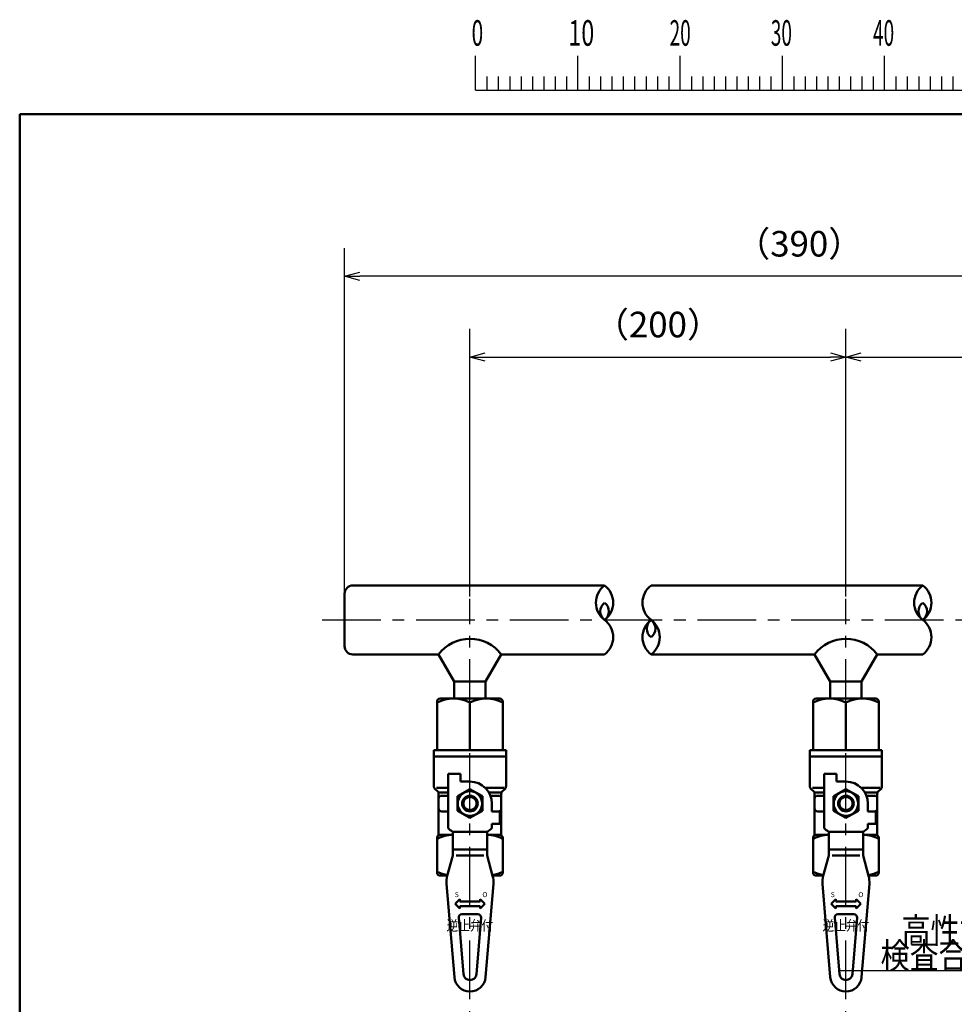
# Model space of a CAD drawing. Units: millimetres. Extents: x 59 to 1052, y 3 to 731.
# Drawn here: x 59 to 287, y 490 to 731 of the extents above; entities that cross this region are included whole.
import ezdxf

# ---------------------------------------------------------------- set-up
doc = ezdxf.new("R2010")
doc.units = ezdxf.units.MM
doc.header["$LTSCALE"] = 0.451338
doc.linetypes.add('CENTER', pattern=[50.8, 31.75, -6.35, 6.35, -6.35])
for name, color, linetype in [('NoLayerName_001', 7, 'Continuous'), ('NoLayerName_017', 7, 'Continuous'), ('NoLayerName_018', 7, 'Continuous'), ('NoLayerName_020', 7, 'Continuous'), ('NoLayerName_021', 7, 'Continuous'), ('NoLayerName_028', 7, 'Continuous')]:
    doc.layers.add(name, color=color, linetype=linetype)
doc.styles.add('@Standard', font='txt', dxfattribs={"bigfont": '@extfont2'})
doc.styles.get("Standard").update_dxf_attribs({"font": 'txt', "bigfont": 'extfont2'})
doc.dimstyles.get("Standard").update_dxf_attribs({"dimtxt": 2.5, "dimasz": 2.5, "dimexe": 1.25, "dimexo": 0.625, "dimtad": 1, "dimzin": 0, "dimdsep": 46, "dimtxsty": 'Standard', "dimcen": 2.5, "dimadec": 0, "dimazin": 0, "dimtfac": 0.75, "dimtmove": 0, "dimatfit": 3, "dimfxl": 1, "dimarcsym": 0})

# ---------------------------------------------------------------- blocks, each defined once
blk = doc.blocks.new('_OPEN30')
at = {"color": 0, "linetype": 'ByBlock', "lineweight": -2}
for p, q in [((-1, 0.267949), (0, 0)), ((0, 0), (-1, -0.267949)), ((0, 0), (-1, 0))]:
    blk.add_line(p, q, dxfattribs=at)
blk = doc.blocks.new('*D5')
at = {"layer": 'Defpoints', "color": 0}
for p in [(260.92, 648.25), (169.01, 589.12), (260.92, 589.12)]:
    blk.add_point(p, dxfattribs=at)
at = {"layer": 'NoLayerName_001', "color": 0, "linetype": 'Continuous', "lineweight": 25}
for p, q in [((169.01, 589.75), (169.01, 655.12)), ((260.92, 589.75), (260.92, 655.12)), ((172.76, 648.25), (257.17, 648.25))]:
    blk.add_line(p, q, dxfattribs=at)
at = {"layer": 'NoLayerName_001', "color": 0, "lineweight": 25, "xscale": 3.75, "yscale": 3.75, "zscale": 3.75, "rotation": 180}
blk.add_blockref('_OPEN30', (169.01, 648.25), dxfattribs=at)
at = {"layer": 'NoLayerName_001', "color": 0, "lineweight": 25, "xscale": 3.75, "yscale": 3.75, "zscale": 3.75}
blk.add_blockref('_OPEN30', (260.92, 648.25), dxfattribs=at)
at = {"layer": 'NoLayerName_001', "color": 0, "lineweight": 25, "insert": (214.96, 655.38), "char_height": 6.25, "attachment_point": 5}
blk.add_mtext('（200）', dxfattribs=at)
blk = doc.blocks.new('*D6')
at = {"layer": 'Defpoints', "color": 0}
for p in [(360.63, 648.25), (360.63, 619.64), (260.92, 589.12)]:
    blk.add_point(p, dxfattribs=at)
at = {"layer": 'NoLayerName_001', "color": 0, "linetype": 'Continuous', "lineweight": 25}
for p, q in [((260.92, 589.75), (260.92, 655.12)), ((360.63, 620.26), (360.63, 655.12)), ((264.67, 648.25), (356.88, 648.25))]:
    blk.add_line(p, q, dxfattribs=at)
at = {"layer": 'NoLayerName_001', "color": 0, "lineweight": 25, "xscale": 3.75, "yscale": 3.75, "zscale": 3.75, "rotation": 180}
blk.add_blockref('_OPEN30', (260.92, 648.25), dxfattribs=at)
at = {"layer": 'NoLayerName_001', "color": 0, "lineweight": 25, "xscale": 3.75, "yscale": 3.75, "zscale": 3.75}
blk.add_blockref('_OPEN30', (360.63, 648.25), dxfattribs=at)
at = {"layer": 'NoLayerName_001', "color": 0, "lineweight": 25, "insert": (310.77, 655.38), "char_height": 6.25, "attachment_point": 5}
blk.add_mtext('（155）', dxfattribs=at)
blk = doc.blocks.new('*D10')
at = {"layer": 'Defpoints', "color": 0}
for p in [(138.37, 668), (360.63, 619.64), (138.37, 590.41)]:
    blk.add_point(p, dxfattribs=at)
at = {"layer": 'NoLayerName_001', "color": 0, "linetype": 'Continuous', "lineweight": 25}
for p, q in [((138.37, 591.03), (138.37, 674.87)), ((360.63, 620.26), (360.63, 674.87)), ((356.88, 668), (142.12, 668))]:
    blk.add_line(p, q, dxfattribs=at)
at = {"layer": 'NoLayerName_001', "color": 0, "lineweight": 25, "xscale": 3.75, "yscale": 3.75, "zscale": 3.75, "rotation": 180}
blk.add_blockref('_OPEN30', (138.37, 668), dxfattribs=at)
at = {"layer": 'NoLayerName_001', "color": 0, "lineweight": 25, "xscale": 3.75, "yscale": 3.75, "zscale": 3.75}
blk.add_blockref('_OPEN30', (360.63, 668), dxfattribs=at)
at = {"layer": 'NoLayerName_001', "color": 0, "lineweight": 25, "insert": (249.5, 675.13), "char_height": 6.25, "attachment_point": 5}
blk.add_mtext('（390）', dxfattribs=at)
blk = doc.blocks.new('JZB_0001')
at = {"layer": 'NoLayerName_001', "color": 6, "linetype": 'Continuous', "lineweight": 25}
for p, q in [((44.581, 284.293), (44.581, 287.626)), ((54.58, 284.293), (54.58, 287.626)), ((54.58, 284.293), (54.58, 287.626)), ((54.58, 284.293), (54.58, 287.626)), ((54.58, 284.293), (54.58, 287.626)), ((64.579, 284.293), (64.579, 287.626)), ((64.579, 284.293), (64.579, 287.626)), ((64.579, 284.293), (64.579, 287.626)), ((64.579, 284.293), (64.579, 287.626)), ((64.579, 284.293), (64.579, 287.626)), ((64.579, 284.293), (64.579, 287.626)), ((74.578, 284.293), (74.578, 287.626)), ((74.578, 284.293), (74.578, 287.626)), ((74.578, 284.293), (74.578, 287.626)), ((74.578, 284.293), (74.578, 287.626)), ((84.577, 284.293), (84.577, 287.626)), ((45.692, 285.626), (45.692, 284.293)), ((46.803, 285.626), (46.803, 284.293)), ((47.914, 285.626), (47.914, 284.293)), ((49.025, 285.626), (49.025, 284.293)), ((50.136, 285.626), (50.136, 284.293)), ((51.247, 285.626), (51.247, 284.293)), ((52.358, 285.626), (52.358, 284.293)), ((53.469, 285.626), (53.469, 284.293)), ((55.691, 285.626), (55.691, 284.293)), ((55.691, 285.626), (55.691, 284.293)), ((55.691, 285.626), (55.691, 284.293)), ((55.691, 285.626), (55.691, 284.293)), ((56.802, 285.626), (56.802, 284.293)), ((56.802, 285.626), (56.802, 284.293)), ((56.802, 285.626), (56.802, 284.293)), ((56.802, 285.626), (56.802, 284.293)), ((57.913, 285.626), (57.913, 284.293)), ((57.913, 285.626), (57.913, 284.293)), ((57.913, 285.626), (57.913, 284.293)), ((57.913, 285.626), (57.913, 284.293)), ((59.024, 285.626), (59.024, 284.293)), ((59.024, 285.626), (59.024, 284.293)), ((59.024, 285.626), (59.024, 284.293)), ((59.024, 285.626), (59.024, 284.293)), ((60.135, 285.626), (60.135, 284.293)), ((60.135, 285.626), (60.135, 284.293)), ((60.135, 285.626), (60.135, 284.293)), ((60.135, 285.626), (60.135, 284.293)), ((61.246, 285.626), (61.246, 284.293)), ((61.246, 285.626), (61.246, 284.293)), ((61.246, 285.626), (61.246, 284.293)), ((61.246, 285.626), (61.246, 284.293)), ((62.357, 285.626), (62.357, 284.293)), ((62.357, 285.626), (62.357, 284.293)), ((62.357, 285.626), (62.357, 284.293)), ((62.357, 285.626), (62.357, 284.293)), ((63.468, 285.626), (63.468, 284.293)), ((63.468, 285.626), (63.468, 284.293)), ((63.468, 285.626), (63.468, 284.293)), ((63.468, 285.626), (63.468, 284.293)), ((65.69, 285.626), (65.69, 284.293)), ((65.69, 285.626), (65.69, 284.293)), ((65.69, 285.626), (65.69, 284.293)), ((65.69, 285.626), (65.69, 284.293)), ((65.69, 285.626), (65.69, 284.293)), ((65.69, 285.626), (65.69, 284.293)), ((66.801, 285.626), (66.801, 284.293)), ((66.801, 285.626), (66.801, 284.293)), ((66.801, 285.626), (66.801, 284.293)), ((66.801, 285.626), (66.801, 284.293)), ((66.801, 285.626), (66.801, 284.293)), ((66.801, 285.626), (66.801, 284.293)), ((67.912, 285.626), (67.912, 284.293)), ((67.912, 285.626), (67.912, 284.293)), ((67.912, 285.626), (67.912, 284.293)), ((67.912, 285.626), (67.912, 284.293)), ((67.912, 285.626), (67.912, 284.293)), ((67.912, 285.626), (67.912, 284.293)), ((69.023, 285.626), (69.023, 284.293)), ((69.023, 285.626), (69.023, 284.293)), ((69.023, 285.626), (69.023, 284.293)), ((69.023, 285.626), (69.023, 284.293)), ((69.023, 285.626), (69.023, 284.293)), ((69.023, 285.626), (69.023, 284.293)), ((70.134, 285.626), (70.134, 284.293)), ((70.134, 285.626), (70.134, 284.293)), ((70.134, 285.626), (70.134, 284.293)), ((70.134, 285.626), (70.134, 284.293)), ((70.134, 285.626), (70.134, 284.293)), ((70.134, 285.626), (70.134, 284.293)), ((71.245, 285.626), (71.245, 284.293)), ((71.245, 285.626), (71.245, 284.293)), ((71.245, 285.626), (71.245, 284.293)), ((71.245, 285.626), (71.245, 284.293)), ((71.245, 285.626), (71.245, 284.293)), ((71.245, 285.626), (71.245, 284.293)), ((72.356, 285.626), (72.356, 284.293)), ((72.356, 285.626), (72.356, 284.293)), ((72.356, 285.626), (72.356, 284.293)), ((72.356, 285.626), (72.356, 284.293)), ((72.356, 285.626), (72.356, 284.293)), ((72.356, 285.626), (72.356, 284.293)), ((73.467, 285.626), (73.467, 284.293)), ((73.467, 285.626), (73.467, 284.293)), ((73.467, 285.626), (73.467, 284.293)), ((73.467, 285.626), (73.467, 284.293)), ((73.467, 285.626), (73.467, 284.293)), ((73.467, 285.626), (73.467, 284.293)), ((75.689, 285.626), (75.689, 284.293)), ((75.689, 285.626), (75.689, 284.293)), ((75.689, 285.626), (75.689, 284.293)), ((75.689, 285.626), (75.689, 284.293)), ((76.8, 285.626), (76.8, 284.293)), ((76.8, 285.626), (76.8, 284.293)), ((76.8, 285.626), (76.8, 284.293)), ((76.8, 285.626), (76.8, 284.293)), ((77.911, 285.626), (77.911, 284.293)), ((77.911, 285.626), (77.911, 284.293)), ((77.911, 285.626), (77.911, 284.293)), ((77.911, 285.626), (77.911, 284.293)), ((79.022, 285.626), (79.022, 284.293)), ((79.022, 285.626), (79.022, 284.293)), ((79.022, 285.626), (79.022, 284.293)), ((79.022, 285.626), (79.022, 284.293)), ((80.133, 285.626), (80.133, 284.293)), ((80.133, 285.626), (80.133, 284.293)), ((80.133, 285.626), (80.133, 284.293)), ((80.133, 285.626), (80.133, 284.293)), ((81.244, 285.626), (81.244, 284.293)), ((81.244, 285.626), (81.244, 284.293)), ((81.244, 285.626), (81.244, 284.293)), ((81.244, 285.626), (81.244, 284.293)), ((82.355, 285.626), (82.355, 284.293)), ((82.355, 285.626), (82.355, 284.293)), ((82.355, 285.626), (82.355, 284.293)), ((82.355, 285.626), (82.355, 284.293)), ((83.466, 285.626), (83.466, 284.293)), ((83.466, 285.626), (83.466, 284.293)), ((83.466, 285.626), (83.466, 284.293)), ((83.466, 285.626), (83.466, 284.293)), ((85.688, 285.626), (85.688, 284.293)), ((86.799, 285.626), (86.799, 284.293)), ((87.91, 285.626), (87.91, 284.293)), ((89.021, 285.626), (89.021, 284.293)), ((90.132, 285.626), (90.132, 284.293)), ((91.243, 285.626), (91.243, 284.293)), ((44.581, 284.293), (94.576, 284.293))]:
    blk.add_line(p, q, dxfattribs=at)
at = {"layer": 'NoLayerName_001', "color": 6, "linetype": 'Continuous', "lineweight": 50}
for p, q in [((0, 281.947), (383.725, 281.947)), ((0, 10.025), (0, 281.947))]:
    blk.add_line(p, q, dxfattribs=at)
at = {"layer": 'NoLayerName_001', "color": 6, "lineweight": 25, "char_height": 2.5, "attachment_point": 4}
for s, insert in [('\\A1;\\W0.6000;0', (44.19, 289.878)), ('\\A1;\\W0.6667;10', (53.657, 289.878)), ('\\A1;\\W0.5455;20', (63.554, 289.878)), ('\\A1;\\W0.5455;30', (73.45, 289.878)), ('\\A1;\\W0.5455;40', (83.444, 289.878))]:
    blk.add_mtext(s, dxfattribs=dict(at, insert=insert))

msp = doc.modelspace()

# ---------------------------------------------------------------- linework, layer by layer
at = {"layer": 'NoLayerName_017', "color": 6, "linetype": 'CENTER', "lineweight": 25}
for p, q in [((169.01, 307.84), (169.01, 589.12)), ((260.92, 307.84), (260.92, 589.12))]:
    msp.add_line(p, q, dxfattribs=at)
at = {"layer": 'NoLayerName_018', "color": 3, "linetype": 'Continuous', "lineweight": 50}
for p, q in [((201.91, 592.41), (140.37, 592.41)), ((213.28, 592.41), (279.69, 592.41)), ((138.37, 590.41), (138.37, 577.56)), ((140.37, 575.56), (161.35, 575.56)), ((161.35, 575.56), (165.18, 568.93)), ((176.67, 575.56), (172.84, 568.93)), ((176.67, 575.56), (201.91, 575.56)), ((213.29, 575.56), (253.26, 575.56)), ((253.26, 575.56), (257.09, 568.93)), ((268.58, 575.56), (264.75, 568.93)), ((268.58, 575.56), (279.69, 575.56)), ((165.18, 568.93), (172.84, 568.93)), ((165.18, 568.93), (165.18, 564.87)), ((172.84, 568.93), (172.84, 564.87)), ((257.09, 568.93), (264.75, 568.93)), ((257.09, 568.93), (257.09, 564.87)), ((264.75, 568.93), (264.75, 564.87))]:
    msp.add_line(p, q, dxfattribs=at)
for centre, radius, start, end in [((140.37, 590.41), 2, 90, 180), ((205.07, 588.2), 5.27, 126.8999, 233.1001), ((198.75, 588.2), 5.27, 306.8999, 53.1001), ((216.45, 588.2), 5.27, 126.8999, 233.1001), ((282.85, 588.2), 5.27, 126.8999, 233.1001), ((276.53, 588.2), 5.27, 306.8999, 53.1001), ((203.49, 586.09), 2.63, 126.8999, 233.1001), ((200.33, 586.09), 2.63, 306.8999, 53.1001), ((281.27, 586.09), 2.63, 126.8999, 233.1001), ((278.11, 586.09), 2.63, 306.8999, 53.1001), ((198.75, 579.77), 5.27, 306.8999, 53.1001), ((216.45, 579.77), 5.27, 126.8999, 233.1001), ((214.87, 581.88), 2.63, 126.8999, 233.1001), ((210.12, 579.77), 5.27, 306.8999, 53.1001), ((211.7, 581.88), 2.63, 306.8999, 53.1001), ((276.53, 579.77), 5.27, 306.8999, 53.1001), ((169.01, 569.81), 9.57, 36.8699, 143.1301), ((260.92, 569.81), 9.57, 36.8699, 143.1301), ((140.37, 577.56), 2, 180, 270)]:
    msp.add_arc(centre, radius, start, end, dxfattribs=at)
at = {"layer": 'NoLayerName_021', "color": 3, "linetype": 'Continuous', "lineweight": 50}
for p, q in [((160.97, 564.01), (160.97, 552.13)), ((161.73, 564.77), (176.28, 564.77)), ((169.01, 563.84), (169.01, 552.13)), ((177.05, 564.01), (177.05, 552.13)), ((252.88, 564.01), (252.88, 552.13)), ((253.64, 564.77), (268.2, 564.77)), ((260.92, 563.84), (260.92, 552.13)), ((268.96, 564.01), (268.96, 552.13)), ((160.2, 552.13), (160.2, 543.26)), ((160.2, 552.13), (177.82, 552.13)), ((177.82, 552.13), (177.82, 543.26)), ((252.11, 552.13), (269.73, 552.13)), ((252.11, 552.13), (252.11, 543.26)), ((269.73, 552.13), (269.73, 543.26)), ((160.2, 550.6), (177.82, 550.6)), ((252.11, 550.6), (269.73, 550.6)), ((163.65, 546.39), (163.65, 533.07)), ((163.65, 546.39), (166.71, 546.39)), ((166.71, 544.48), (166.71, 546.39)), ((255.56, 546.39), (255.56, 533.07)), ((255.56, 546.39), (258.62, 546.39)), ((258.62, 544.48), (258.62, 546.39)), ((169.01, 544.48), (166.71, 544.48)), ((260.92, 544.48), (258.62, 544.48)), ((160.42, 542.72), (161.12, 542.02)), ((160.8, 542.94), (163.65, 542.94)), ((161.35, 541.79), (163.65, 541.79)), ((169.01, 542.65), (165.94, 540.88)), ((172.07, 540.88), (169.01, 542.65)), ((177.34, 542.94), (172.76, 542.94)), ((176.67, 541.79), (173.89, 541.79)), ((177.59, 542.72), (176.89, 542.02)), ((252.34, 542.72), (253.04, 542.02)), ((252.71, 542.94), (255.56, 542.94)), ((253.26, 541.79), (255.56, 541.79)), ((260.92, 542.65), (257.86, 540.88)), ((263.98, 540.88), (260.92, 542.65)), ((269.26, 542.94), (264.67, 542.94)), ((268.58, 541.79), (265.81, 541.79)), ((269.5, 542.72), (268.8, 542.02)), ((161.35, 531.45), (161.35, 541.48)), ((162.11, 541.03), (163.65, 541.03)), ((165.94, 540.88), (165.94, 537.34)), ((172.07, 537.34), (172.07, 540.88)), ((174.02, 541.03), (175.9, 541.03)), ((174.37, 539.11), (174.37, 537.2)), ((176.67, 531.45), (176.67, 541.48)), ((253.26, 531.45), (253.26, 541.48)), ((254.03, 541.03), (255.56, 541.03)), ((257.86, 540.88), (257.86, 537.34)), ((263.98, 537.34), (263.98, 540.88)), ((265.93, 541.03), (267.81, 541.03)), ((266.28, 539.11), (266.28, 537.2)), ((268.58, 531.45), (268.58, 541.48)), ((162.11, 537.2), (163.65, 537.2)), ((165.94, 537.34), (169.01, 535.58)), ((169.01, 535.58), (172.07, 537.34)), ((174.37, 537.2), (176.28, 537.2)), ((176.28, 537.2), (176.28, 534.13)), ((254.03, 537.2), (255.56, 537.2)), ((257.86, 537.34), (260.92, 535.58)), ((260.92, 535.58), (263.98, 537.34)), ((266.28, 537.2), (268.2, 537.2)), ((268.2, 537.2), (268.2, 534.13)), ((164.8, 532.22), (164.8, 526.4)), ((164.8, 532.22), (173.22, 532.22)), ((173.22, 532.22), (173.22, 526.4)), ((176.28, 534.13), (174.37, 534.13)), ((174.37, 534.13), (174.37, 533.07)), ((256.71, 532.22), (256.71, 526.4)), ((256.71, 532.22), (265.13, 532.22)), ((265.13, 532.22), (265.13, 526.4)), ((268.2, 534.13), (266.28, 534.13)), ((266.28, 534.13), (266.28, 533.07)), ((160.97, 530.69), (160.97, 522.26)), ((161.73, 531.45), (164.8, 531.45)), ((173.22, 531.45), (176.28, 531.45)), ((177.05, 530.69), (177.05, 522.26)), ((252.88, 530.69), (252.88, 522.26)), ((253.64, 531.45), (256.71, 531.45)), ((265.13, 531.45), (268.2, 531.45)), ((268.96, 530.69), (268.96, 522.26)), ((164.8, 527.86), (173.22, 527.86)), ((256.71, 527.86), (265.13, 527.86)), ((164.8, 526.4), (163.46, 521.46)), ((165.66, 526.4), (172.41, 526.4)), ((173.22, 526.4), (174.55, 521.46)), ((256.71, 526.4), (255.37, 521.46)), ((257.58, 526.4), (264.32, 526.4)), ((265.13, 526.4), (266.47, 521.46)), ((163.47, 521.5), (161.73, 521.5)), ((176.28, 521.5), (174.54, 521.5)), ((255.38, 521.5), (253.64, 521.5)), ((268.2, 521.5), (266.46, 521.5)), ((163.28, 519.49), (165.19, 496.67)), ((174.73, 519.49), (172.82, 496.67)), ((255.2, 519.49), (257.1, 496.67)), ((266.64, 519.49), (264.74, 496.67)), ((165.37, 514.62), (166.52, 515.76)), ((166.52, 515.19), (166.52, 515.76)), ((166.52, 515.19), (171.5, 515.19)), ((172.65, 514.62), (171.5, 515.76)), ((171.5, 515.76), (171.5, 515.19)), ((257.28, 514.62), (258.43, 515.76)), ((258.43, 515.19), (258.43, 515.76)), ((258.43, 515.19), (263.41, 515.19)), ((264.56, 514.62), (263.41, 515.76)), ((263.41, 515.76), (263.41, 515.19)), ((165.37, 514.62), (166.52, 513.47)), ((166.52, 513.47), (166.52, 514.04)), ((171.5, 514.04), (166.52, 514.04)), ((172.65, 514.62), (171.5, 513.47)), ((171.5, 514.04), (171.5, 513.47)), ((257.28, 514.62), (258.43, 513.47)), ((263.41, 514.04), (258.43, 514.04)), ((258.43, 513.47), (258.43, 514.04)), ((264.56, 514.62), (263.41, 513.47)), ((263.41, 514.04), (263.41, 513.47)), ((166.28, 511.22), (167.44, 497.4)), ((167.04, 512.05), (170.97, 512.05)), ((171.74, 511.22), (170.58, 497.4)), ((258.19, 511.22), (259.35, 497.4)), ((258.96, 512.05), (262.88, 512.05)), ((263.65, 511.22), (262.49, 497.4))]:
    msp.add_line(p, q, dxfattribs=at)
for centre, radius in [((169.01, 539.11), 2.99), ((260.92, 539.11), 2.99), ((169.01, 539.11), 1.91), ((169.01, 539.11), 1.61), ((260.92, 539.11), 1.91), ((260.92, 539.11), 1.61)]:
    msp.add_circle(centre, radius, dxfattribs=at)
for centre, radius, start, end in [((164.99, 555.61), 9.16, 63.9728, 116.0272), ((161.73, 564.01), 0.766, 90, 180), ((173.03, 555.61), 9.16, 63.9728, 116.0272), ((176.28, 564.01), 0.766, 0, 90), ((256.9, 555.61), 9.16, 63.9728, 116.0272), ((253.64, 564.01), 0.766, 90, 180), ((264.94, 555.61), 9.16, 63.9728, 116.0272), ((268.2, 564.01), 0.766, 0, 90), ((169.01, 539.11), 5.36, 0, 90), ((260.92, 539.11), 5.36, 0, 90), ((160.97, 543.26), 0.766, 180, 225), ((160.58, 541.48), 0.766, 360, 45), ((177.43, 541.48), 0.766, 135, 180), ((177.05, 543.26), 0.766, 315, 0), ((252.88, 543.26), 0.766, 180, 225), ((252.49, 541.48), 0.766, 360, 45), ((269.34, 541.48), 0.766, 135, 180), ((268.96, 543.26), 0.766, 315, 0), ((162.11, 540.26), 0.766, 90, 180), ((175.9, 540.26), 0.766, 0, 90), ((254.03, 540.26), 0.766, 90, 180), ((267.81, 540.26), 0.766, 0, 90), ((162.11, 537.96), 0.766, 180, 270), ((175.9, 537.96), 0.766, 270, 0), ((254.03, 537.96), 0.766, 180, 270), ((267.81, 537.96), 0.766, 270, 0), ((169.01, 539.11), 8.08, 228.4201, 238.5704), ((169.01, 539.11), 8.08, 301.4296, 311.5799), ((260.92, 539.11), 8.08, 228.4201, 238.5704), ((260.92, 539.11), 8.08, 301.4296, 311.5799), ((164.99, 522.29), 9.16, 91.1973, 116.0272), ((161.73, 530.69), 0.766, 90, 180), ((173.03, 522.29), 9.16, 63.9728, 88.803), ((176.28, 530.69), 0.766, 0, 90), ((256.9, 522.29), 9.16, 91.1973, 116.0272), ((253.64, 530.69), 0.766, 90, 180), ((264.94, 522.29), 9.16, 63.9728, 88.803), ((268.2, 530.69), 0.766, 0, 90), ((164.99, 530.66), 9.16, 243.9728, 260.6877), ((161.73, 522.26), 0.766, 180, 270), ((173.03, 530.66), 9.16, 279.3123, 296.0272), ((176.28, 522.26), 0.766, 270, 0), ((256.9, 530.66), 9.16, 243.9728, 260.6877), ((253.64, 522.26), 0.766, 180, 270), ((264.94, 530.66), 9.16, 279.3123, 296.0272), ((268.2, 522.26), 0.766, 270, 0), ((169.01, 519.97), 5.74, 164.9029, 184.7802), ((169.01, 519.97), 5.74, 355.2198, 15.0971), ((260.92, 519.97), 5.74, 164.9029, 184.7802), ((260.92, 519.97), 5.74, 355.2198, 15.0971), ((167.04, 511.28), 0.766, 90, 184.7802), ((170.97, 511.28), 0.766, 355.2198, 90), ((258.96, 511.28), 0.766, 90, 184.7802), ((262.88, 511.28), 0.766, 355.2198, 90), ((169.01, 496.99), 3.83, 184.7802, 355.2198), ((169.01, 497.54), 1.58, 184.7802, 355.2198), ((260.92, 496.99), 3.83, 184.7802, 355.2198), ((260.92, 497.54), 1.58, 184.7802, 355.2198)]:
    msp.add_arc(centre, radius, start, end, dxfattribs=at)
at = {"layer": 'NoLayerName_028', "color": 6, "linetype": 'CENTER', "lineweight": 25}
msp.add_line((132.9, 583.98), (589.64, 583.98), dxfattribs=at)

# ---------------------------------------------------------------- block references
at = {"layer": 'NoLayerName_001', "xscale": 2.5, "yscale": 2.5, "zscale": 2.5}
msp.add_blockref('JZB_0001', (58.93, 2.77), dxfattribs=at)

# ---------------------------------------------------------------- texts
at = {"layer": 'NoLayerName_001', "color": 3, "lineweight": 25, "char_height": 2.5, "attachment_point": 2, "line_spacing_factor": 0.6, "style": '@Standard'}
for insert in [(168.99, 510.54), (260.9, 510.54)]:
    msp.add_mtext('\\A1;\\W0.8333;逆止弁付', dxfattribs=dict(at, insert=insert))
at = {"layer": 'NoLayerName_001', "color": 7, "lineweight": 25, "insert": (274.51, 508.08), "char_height": 6.25, "attachment_point": 4}
msp.add_mtext('\\A1;\\W0.8333;高性能', dxfattribs=at)
at = {"layer": 'NoLayerName_001', "color": 7, "linetype": 'Continuous', "lineweight": 25, "insert": (312.01, 498.82), "char_height": 6.25, "attachment_point": 9, "line_spacing_factor": 0.84}
msp.add_mtext('\\A1;\\W0.8333;検査合格証票', dxfattribs=at)
at = {"layer": 'NoLayerName_020', "color": 3, "lineweight": 25, "char_height": 1.225, "attachment_point": 7}
for s, insert in [('\\A1;S', (165.29, 516.23)), ('\\A1;O', (172.04, 516.23)), ('\\A1;S', (257.2, 516.23)), ('\\A1;O', (263.95, 516.23))]:
    msp.add_mtext(s, dxfattribs=dict(at, insert=insert))

# ---------------------------------------------------------------- dimensions: what is measured, and where the dimension line sits
at = {"layer": 'NoLayerName_001', "color": 7, "linetype": 'Continuous', "lineweight": 25}
dim = msp.add_linear_dim(base=(138.37, 668), p1=(360.63, 619.64), p2=(138.37, 590.41), angle=180, text='（390）', dimstyle='Standard', override={"dimtxt": 6.25, "dimasz": 3.75, "dimexe": 6.875, "dimgap": 2.5, "dimdec": 1, "dimzin": 8, "dimblk": 'OPEN30', "dimclrd": 0, "dimclre": 0, "dimclrt": 0, "dimtp": 0, "dimtm": 0, "dimlwd": 25, "dimlwe": 25}, dxfattribs=at)
dim.commit()
dim.dimension.update_dxf_attribs({"geometry": '*D10', "text_midpoint": (249.5, 668), "dimtype": 160})
for base, p1, p2, text, picture, middle in [((260.92, 648.25), (169.01, 589.12), (260.92, 589.12), '（200）', '*D5', (214.96, 648.25)), ((360.63, 648.25), (260.92, 589.12), (360.63, 619.64), '（155）', '*D6', (310.77, 648.25))]:
    dim = msp.add_linear_dim(base=base, p1=p1, p2=p2, text=text, dimstyle='Standard', override={"dimtxt": 6.25, "dimasz": 3.75, "dimexe": 6.875, "dimgap": 2.5, "dimdec": 1, "dimzin": 8, "dimblk": 'OPEN30', "dimclrd": 0, "dimclre": 0, "dimclrt": 0, "dimtp": 0, "dimtm": 0, "dimlwd": 25, "dimlwe": 25}, dxfattribs=at)
    dim.commit()
    dim.dimension.update_dxf_attribs({"geometry": picture, "text_midpoint": middle, "dimtype": 160})

# ---------------------------------------------------------------- leaders
at = {"layer": 'NoLayerName_001', "color": 7, "linetype": 'Continuous', "lineweight": 25, "annotation_type": 0, "has_hookline": 1, "hookline_direction": 1, "text_width": 53}
msp.add_leader([(349.3, 503), (312.63, 498.19)], dimstyle='Standard', override={"dimtxt": 6.25, "dimasz": 3.75, "dimldrblk": 'OPEN30'}, dxfattribs=at)

doc.saveas('drawing.dxf')
